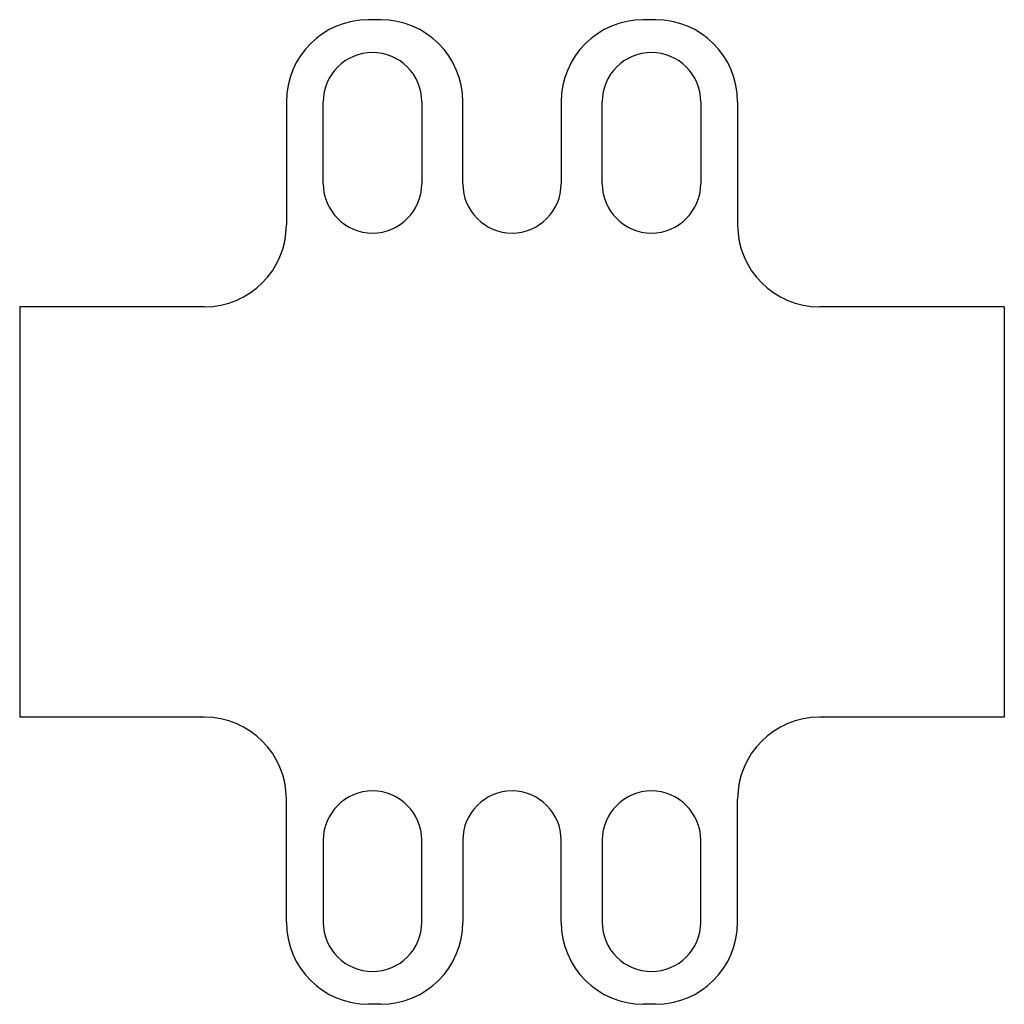
# Model space of a CAD drawing. Units: millimetres. Extents: x -60 to 60, y -60 to 60.
import ezdxf

# ---------------------------------------------------------------- set-up
doc = ezdxf.new("R2010")
doc.units = ezdxf.units.MM

msp = doc.modelspace()

# ---------------------------------------------------------------- linework, layer by layer
at = {"color": 7, "linetype": 'Continuous', "lineweight": 25}
for p, q in [((-16, 60), (-17.5, 60)), ((17.5, 60), (16, 60)), ((-27.5, 50), (-27.5, 35)), ((-23, 40), (-23, 50)), ((-11, 50), (-11, 40)), ((-6, 40), (-6, 50)), ((6, 50), (6, 40)), ((11, 40), (11, 50)), ((23, 50), (23, 40)), ((27.5, 50), (27.5, 35)), ((-37.5, 25), (-60, 25)), ((-60, 25), (-60, -25)), ((60, 25), (37.5, 25)), ((60, 25), (60, -25)), ((-37.5, -25), (-60, -25)), ((60, -25), (37.5, -25)), ((-27.5, -50), (-27.5, -35)), ((27.5, -50), (27.5, -35)), ((-23, -40), (-23, -50)), ((-11, -50), (-11, -40)), ((-6, -40), (-6, -50)), ((6, -50), (6, -40)), ((11, -40), (11, -50)), ((23, -50), (23, -40)), ((-16, -60), (-17.5, -60)), ((17.5, -60), (16, -60))]:
    msp.add_line(p, q, dxfattribs=at)
for centre, radius, start, end in [((-17.5, 50), 10, 90, 180), ((-16, 50), 10, 0, 90), ((16, 50), 10, 90, 180), ((17.5, 50), 10, 0, 90), ((-17, 50), 6, 0, 180), ((17, 50), 6, 0, 180), ((-17, 40), 6, 180, 0), ((0, 40), 6, 180, 0), ((17, 40), 6, 180, 0), ((-37.5, 35), 10, 270, 0), ((37.5, 35), 10, 180, 270), ((-37.5, -35), 10, 0, 90), ((37.5, -35), 10, 90, 180), ((-17, -40), 6, 0, 180), ((0, -40), 6, 0, 180), ((17, -40), 6, 0, 180), ((-17.5, -50), 10, 180, 270), ((-17, -50), 6, 180, 0), ((-16, -50), 10, 270, 0), ((16, -50), 10, 180, 270), ((17, -50), 6, 180, 0), ((17.5, -50), 10, 270, 0)]:
    msp.add_arc(centre, radius, start, end, dxfattribs=at)

doc.saveas('drawing.dxf')
